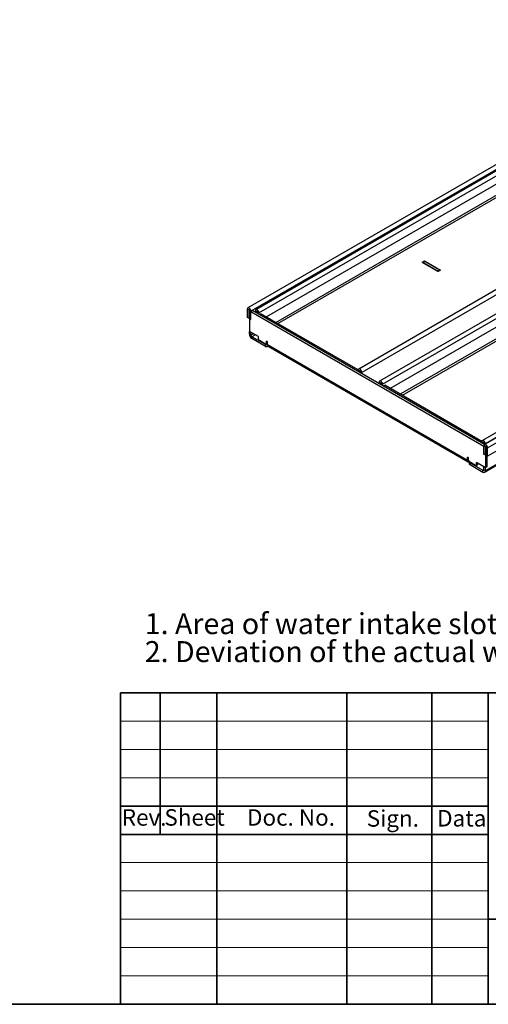
# Model space of a CAD drawing. Units: inches. Extents: x 0.3 to 16.4, y 0 to 11.5.
# Drawn here: x 8.4 to 11.6, y 0.2 to 7 of the extents above; entities that cross this region are included whole.
import ezdxf

# ---------------------------------------------------------------- set-up
doc = ezdxf.new("R2010")
doc.units = ezdxf.units.IN
doc.header["$MEASUREMENT"] = 0
doc.layers.add('FORMAT', color=7, linetype='Continuous')
doc.styles.add('SLDTEXTSTYLE0', font='TXT', dxfattribs={"width": 0.7})

# ---------------------------------------------------------------- blocks, each defined once
blk = doc.blocks.new('SW_NOTE_0')
at = {"layer": 'FORMAT', "color": 0, "char_height": 0.145833, "attachment_point": 1, "style": 'SLDTEXTSTYLE0'}
for s, insert in [('1. Area of water intake slots 13 sq in [85 sq cm]', (0, 0.1874)), ('2. Deviation of the actual weight of the nominal can be up to 10%', (0, -0.007))]:
    blk.add_mtext(s, dxfattribs=dict(at, insert=insert))

msp = doc.modelspace()

# ---------------------------------------------------------------- linework, layer by layer
at = {"color": 7, "linetype": 'Continuous', "lineweight": 25}
for p, q in [((13.4136026, 7.0438622), (9.94070611, 5.03900173)), ((13.43498763, 7.02128685), (9.96209114, 5.01642638)), ((13.428218, 7.00729996), (9.99707978, 5.02654603)), ((10.01846481, 5.00397068), (13.44960303, 6.98472461)), ((13.44194734, 6.92243999), (10.07066944, 4.97624268)), ((14.14345676, 6.59491509), (10.71231854, 4.61416116)), ((14.16483416, 6.57183929), (10.73369594, 4.59108535)), ((14.28865813, 6.51109212), (10.85751991, 4.53033819)), ((10.87889731, 4.50827212), (14.31003553, 6.48902605)), ((14.30347094, 6.42538741), (10.93193804, 4.4790429)), ((15.00389689, 6.0976799), (11.57275867, 4.11692597)), ((15.06027056, 6.09326102), (11.58737406, 4.08840055)), ((15.02528192, 6.07510455), (11.5941437, 4.09435062)), ((11.60875909, 4.0658252), (15.08165559, 6.07068567)), ((15.08165559, 6.01282058), (11.60875909, 4.00796011)), ((11.58904657, 3.89663447), (15.06194306, 5.90149494)), ((11.5941437, 3.90790034), (15.06704019, 5.91276081)), ((11.15498584, 5.3579093), (11.17029721, 5.36674836)), ((11.26634124, 5.29362519), (11.15498584, 5.3579093)), ((11.15916167, 5.35630219), (11.1730811, 5.36433771)), ((11.15916167, 5.35549864), (11.15916167, 5.35630219)), ((11.15916167, 5.35630219), (11.26355736, 5.29603585)), ((11.17029721, 5.36674836), (11.28165261, 5.30246426)), ((11.17029721, 5.3627306), (11.17029721, 5.36674836)), ((11.1730811, 5.36433771), (11.27747678, 5.30407136)), ((11.26355736, 5.29603585), (11.27747678, 5.30407136)), ((11.26355736, 5.29603585), (11.26355736, 5.29523229)), ((11.28165261, 5.30246426), (11.26634124, 5.29362519)), ((11.27747678, 5.30407136), (11.27747678, 5.3000536)), ((9.94747574, 5.02486367), (9.93703617, 5.0308903)), ((9.93703617, 5.0308903), (9.93703617, 4.97302521)), ((9.94747574, 5.02486367), (9.94747574, 4.96699857)), ((9.95165157, 5.02245301), (9.96209114, 5.01642638)), ((9.95165157, 4.9653916), (9.95165157, 5.02245301)), ((9.96209114, 5.01481902), (9.97253071, 5.02084565)), ((9.96209114, 4.95936497), (9.96209114, 5.01642638)), ((9.96209114, 4.95856128), (9.96209114, 5.01481902)), ((9.96209114, 5.01481902), (11.58370413, 4.07868176)), ((11.58756104, 4.08850849), (9.97253071, 5.02084565)), ((10.00384941, 5.01240797), (9.99340984, 5.01843461)), ((9.99340984, 5.01843461), (9.99340984, 5.00879238)), ((10.00384941, 5.01240797), (10.00384941, 5.00276575)), ((10.00802524, 5.00999732), (10.01846481, 5.00397068)), ((10.00802524, 5.00035509), (10.00802524, 5.00999732)), ((10.01846481, 4.99432846), (10.01846481, 5.00397068)), ((9.94747574, 4.96699857), (9.93703617, 4.97302521)), ((9.94747574, 4.96699857), (9.95165157, 4.96940923)), ((9.96209114, 4.95936497), (9.95165157, 4.9653916)), ((9.95165157, 4.96458792), (9.95234765, 4.96498976)), ((9.95165157, 4.96458792), (9.95165157, 4.87618291)), ((9.95165157, 4.96458792), (9.96209114, 4.95856128)), ((10.02125039, 4.99272038), (10.03168826, 4.99874603)), ((10.7087566, 4.6078828), (10.03168826, 4.99874603)), ((10.01428898, 4.8400231), (9.95165157, 4.87618291)), ((9.95199961, 4.87598199), (9.95165157, 4.87578107)), ((9.95165157, 4.87578107), (9.96209114, 4.86975443)), ((9.95165157, 4.85609086), (9.95165157, 4.87578107)), ((9.96243918, 4.86995535), (9.96209114, 4.86975443)), ((9.96209114, 4.85006423), (9.96209114, 4.86975443)), ((9.95165157, 4.85609086), (9.96209114, 4.85006423)), ((10.06300697, 4.78376994), (9.96905085, 4.83800965)), ((9.96905085, 4.83800965), (9.96905085, 4.82595442)), ((10.06300697, 4.77171471), (9.96905085, 4.82595442)), ((10.01428898, 4.82394946), (10.01428898, 4.8400231)), ((10.06300697, 4.78778835), (10.02124869, 4.81189489)), ((10.07692639, 4.80386329), (10.06996668, 4.80788105)), ((10.06996668, 4.79180741), (10.06996668, 4.80788105)), ((10.07692639, 4.78377124), (10.07692639, 4.80386329)), ((10.06300697, 4.77171471), (10.06300697, 4.78376994)), ((10.06792783, 4.78730106), (10.07692639, 4.79249583)), ((10.07692639, 4.78377124), (11.46886887, 3.98021995)), ((10.07692639, 4.78376994), (10.07692639, 4.77171471)), ((10.0804071, 4.77372408), (10.07692639, 4.77171471)), ((10.08202352, 4.77250538), (11.47396601, 3.96895409)), ((10.70846231, 4.60024948), (10.70478295, 4.59812543)), ((10.70865623, 4.6065502), (10.70833385, 4.59607554)), ((10.71908944, 4.60010651), (10.70865623, 4.6065502)), ((10.71908944, 4.60010651), (10.71877978, 4.59004523)), ((10.72295815, 4.58763311), (10.72326273, 4.59752904)), ((10.72326273, 4.59752904), (10.73369594, 4.59108535)), ((10.73340408, 4.5816028), (10.73369594, 4.59108535)), ((10.86429082, 4.51611526), (10.85385761, 4.5217175)), ((10.85414946, 4.51189798), (10.85385761, 4.5217175)), ((10.86459539, 4.50586767), (10.86429082, 4.51611526)), ((10.8684641, 4.51387436), (10.87889731, 4.50827212)), ((10.86877376, 4.50345555), (10.8684641, 4.51387436)), ((10.8792197, 4.49742524), (10.87889731, 4.50827212)), ((10.88277399, 4.49537339), (10.89321186, 4.50139904)), ((11.56926367, 4.11112264), (10.89321186, 4.50139904)), ((11.5795283, 4.10278791), (11.56908873, 4.10881454)), ((11.56908873, 4.10881454), (11.56908873, 4.09917232)), ((11.56908873, 4.10238457), (11.56630655, 4.10077844)), ((11.5795283, 4.10278791), (11.5795283, 4.09314569)), ((11.58370413, 4.10037726), (11.5941437, 4.09435062)), ((11.58370413, 4.10037726), (11.58370413, 4.09073503)), ((11.5941437, 4.07426249), (11.58370413, 4.08028913)), ((11.58370413, 4.02322771), (11.58370413, 4.08028913)), ((11.58370413, 4.02242403), (11.58370413, 4.07868176)), ((11.5941437, 4.09435062), (11.5941437, 4.09230858)), ((11.5941437, 4.01720108), (11.5941437, 4.07426249)), ((11.59831953, 4.07185184), (11.60875909, 4.0658252)), ((11.59831953, 4.01398674), (11.59831953, 4.07185184)), ((11.60875909, 4.00796011), (11.60875909, 4.0658252)), ((11.47582859, 3.99629424), (11.46886887, 4.000312)), ((11.46886887, 3.98021995), (11.46886887, 4.000312)), ((11.47582859, 3.98022061), (11.47582859, 3.99629424)), ((11.58370413, 4.02322771), (11.5941437, 4.01720108)), ((11.58440021, 4.02282587), (11.58370413, 4.02242403)), ((11.5941437, 4.01639739), (11.58370413, 4.02242403)), ((11.59831953, 4.01961173), (11.5941437, 4.01720108)), ((11.59831953, 4.01880805), (11.5941437, 4.01639739)), ((11.5941437, 4.01639739), (11.5941437, 3.92799239)), ((11.59831953, 4.01398674), (11.60875909, 4.00796011)), ((11.60458327, 4.01037076), (11.60458327, 3.93361718)), ((11.60458327, 4.01037076), (11.60458327, 3.93401902)), ((11.47990549, 3.96816538), (11.47990549, 3.95611015)), ((11.52454657, 3.94405949), (11.4827883, 3.96816603)), ((11.4827883, 3.96414762), (11.57674442, 3.90990791)), ((11.4827883, 3.96414762), (11.4827883, 3.95209239)), ((11.4827883, 3.95209239), (11.57674442, 3.89785268)), ((11.52946743, 3.94357221), (11.539907, 3.94959884)), ((11.5941437, 3.92799239), (11.53150629, 3.96415219)), ((11.53150629, 3.94807856), (11.53150629, 3.96415219)), ((11.53150629, 3.94807856), (11.54194586, 3.95410519)), ((11.54194586, 3.95410519), (11.54194586, 3.95812556)), ((11.57674442, 3.89785268), (11.57674442, 3.90990791)), ((11.58405217, 3.9338181), (11.58370413, 3.93361718)), ((11.5941437, 3.92759054), (11.58370413, 3.93361718)), ((11.58370413, 3.91392697), (11.58370413, 3.93361718)), ((11.58370413, 3.91392697), (11.5941437, 3.90790034)), ((11.60458327, 3.93401902), (11.5941437, 3.92799239)), ((11.60458327, 3.93361718), (11.5941437, 3.92759054)), ((11.5941437, 3.90790034), (11.5941437, 3.92759054)), ((11.60458327, 3.93361718), (11.60423522, 3.9338181))]:
    msp.add_line(p, q, dxfattribs=at)
at = {"color": 8, "linetype": 'Continuous', "lineweight": 25}
for p, q in [((10.13610374, 4.93846826), (13.41758835, 6.832829)), ((10.1500243, 4.93043209), (13.42454806, 6.82077442)), ((14.28955152, 6.32141856), (11.01502776, 4.43107622)), ((9.94956399, 5.02606919), (9.94747574, 5.02486367)), ((10.00384941, 5.01240797), (10.00593766, 5.01361349)), ((11.88079929, 4.94666245), (11.00135437, 4.4389697)), ((9.97949325, 4.86011025), (9.96209114, 4.85006423)), ((9.9934138, 4.85207408), (9.96905085, 4.83800965)), ((10.06996668, 4.79180741), (10.07692639, 4.79582517)), ((10.72110356, 4.60126924), (10.71908944, 4.60010651)), ((10.85155343, 4.51339663), (10.85406188, 4.51484473)), ((10.86429082, 4.51611526), (10.86645066, 4.51736211)), ((11.58161656, 4.10399343), (11.5795283, 4.10278791)), ((11.5941437, 4.07426249), (11.59623195, 4.07546801)), ((11.47582859, 3.98423771), (11.46886887, 3.98021995)), ((11.57674442, 3.90990791), (11.58370413, 3.91392567))]:
    msp.add_line(p, q, dxfattribs=at)
at = {"color": 7, "linetype": 'Continuous', "lineweight": 25, "flags": 128}
for points in [[(9.96209114, 5.01642638), (9.96113754, 5.02251288), (9.95842192, 5.02877377), (9.95435771, 5.03425588), (9.94956366, 5.03812462), (9.9447696, 5.03979099), (9.94070539, 5.03900131), (9.93798977, 5.03587581), (9.93703617, 5.0308903)], [(9.95165157, 5.02245301), (9.95149264, 5.02346743), (9.95104003, 5.02451091), (9.95036267, 5.0254246), (9.94956366, 5.02606939), (9.94876465, 5.02634712), (9.94808728, 5.0262155), (9.94763467, 5.02569459), (9.94747574, 5.02486367)], [(10.01846481, 5.00397068), (10.01751121, 5.01005719), (10.01479559, 5.01631808), (10.01073139, 5.02180019), (10.00593733, 5.02566892), (10.00114327, 5.02733529), (9.99707906, 5.02654561), (9.99436344, 5.02342011), (9.99340984, 5.01843461)], [(10.00802524, 5.00999732), (10.00786631, 5.01101173), (10.0074137, 5.01205522), (10.00673634, 5.0129689), (10.00593733, 5.01361369), (10.00513832, 5.01389142), (10.00446095, 5.01375981), (10.00400834, 5.01323889), (10.00384941, 5.01240797)], [(10.73369594, 4.59108535), (10.73291023, 4.59710999), (10.73033811, 4.60339463), (10.72637115, 4.60898248), (10.72161329, 4.61302285), (10.71678887, 4.61490062), (10.71263236, 4.61432992), (10.70977656, 4.61139765), (10.70865623, 4.6065502)], [(10.72326273, 4.59752904), (10.72313178, 4.59853314), (10.72270309, 4.59958058), (10.72204193, 4.60051189), (10.72124895, 4.60118529), (10.72044488, 4.60149825), (10.71975213, 4.60140313), (10.71927616, 4.60091442), (10.71908944, 4.60010651)], [(10.87889731, 4.50827212), (10.87777698, 4.51441307), (10.87492118, 4.52064258), (10.87076467, 4.52601228), (10.86594025, 4.52970466), (10.86118239, 4.5311576), (10.85721544, 4.5301499), (10.85464331, 4.52683498), (10.85385761, 4.5217175)], [(10.8684641, 4.51387436), (10.86827738, 4.51489785), (10.86780141, 4.5159361), (10.86710866, 4.51683105), (10.86630459, 4.51744645), (10.86551161, 4.51768861), (10.86485045, 4.51752066), (10.86442177, 4.51696817), (10.86429082, 4.51611526)], [(11.5941437, 4.09435062), (11.5931901, 4.10043712), (11.59047448, 4.10669801), (11.58641028, 4.11218012), (11.58161622, 4.11604886), (11.57682216, 4.11771523), (11.57275795, 4.11692555), (11.57004233, 4.11380005), (11.56908873, 4.10881454)], [(11.58370413, 4.10037726), (11.5835452, 4.10139167), (11.58309259, 4.10243515), (11.58241523, 4.10334884), (11.58161622, 4.10399363), (11.58081721, 4.10427136), (11.58013984, 4.10413974), (11.57968724, 4.10361883), (11.5795283, 4.10278791)], [(11.60875909, 4.0658252), (11.6078055, 4.07191171), (11.60508988, 4.0781726), (11.60102567, 4.08365471), (11.59623161, 4.08752344), (11.59143755, 4.08918981), (11.58737334, 4.08840013), (11.58465773, 4.08527463), (11.58370413, 4.08028913)], [(11.59831953, 4.07185184), (11.59816059, 4.07286625), (11.59770799, 4.07390974), (11.59703062, 4.07482342), (11.59623161, 4.07546821), (11.5954326, 4.07574594), (11.59475523, 4.07561433), (11.59430263, 4.07509341), (11.5941437, 4.07426249)], [(11.46886887, 3.98021995), (11.4692032, 3.97649319), (11.47019332, 3.97329564), (11.47180118, 3.9707502), (11.47396501, 3.96895466), (11.47660163, 3.96797805), (11.47960974, 3.96785789), (11.47990549, 3.96789082)]]:
    msp.add_lwpolyline(points, dxfattribs=at)
at = {"color": 7, "linetype": 'Continuous', "lineweight": 25}
for centre, radius, start, end in [((9.98942756, 4.85780988), 0.03781508, 182.605478486, 237.39452166), ((9.97720153, 4.85075183), 0.01512603, 182.605478486, 237.39452166), ((10.02939938, 4.82463707), 0.01512603, 182.605478486, 237.39452166), ((10.06572382, 4.79111915), 0.00429832, 230.796714764, 9.21403699), ((10.06996668, 4.79720213), 0.01512817, 242.609672237, 297.390327763), ((10.06996668, 4.78514691), 0.01512817, 242.609672237, 297.390327763), ((10.08898353, 4.78244037), 0.01213036, 173.701152475, 234.986667131), ((11.49093898, 3.98090821), 0.01512603, 182.605478486, 237.39452166), ((11.48483125, 3.95660135), 0.00495019, 185.694799251, 245.625341706), ((11.48427081, 3.9681446), 0.00426306, 154.197886804, 249.649778029), ((11.52726343, 3.9473903), 0.00429832, 230.796714764, 9.21403699), ((11.53726391, 3.95350909), 0.00471974, 304.05635084, 7.255829553), ((11.57946127, 3.91323871), 0.00429832, 230.796714764, 9.21403699), ((11.58353655, 3.90617969), 0.0107458, 230.796714764, 9.21403699)]:
    msp.add_arc(centre, radius, start, end, dxfattribs=at)
at = {"layer": 'FORMAT', "lineweight": 35}
msp.add_line((9.05511811, 2.36220472), (16.33858268, 2.36220472), dxfattribs=at)
at = {"layer": 'FORMAT', "color": 7, "lineweight": 35}
for p, q in [((9.05511811, 2.36220472), (9.05511811, 0.19596791)), ((9.05511811, 2.36220472), (9.05511811, 1.37707027)), ((9.33070866, 1.37795276), (9.33070866, 2.36220472)), ((9.72440945, 2.36220472), (9.72440945, 0.19685039)), ((10.62992126, 0.19685039), (10.62992126, 2.36220472)), ((11.22047244, 2.36220472), (11.22047244, 0.19685039)), ((11.61417323, 0.19596791), (11.61417323, 2.36132224)), ((11.61417323, 1.77077106), (11.61417323, 2.36132224)), ((11.61417323, 1.57392067), (9.05511811, 1.57392067)), ((11.61417323, 1.37707027), (11.61417323, 1.57392067)), ((9.05511811, 1.37707027), (11.61417323, 1.37707027)), ((11.61417323, 0.78740157), (16.33858268, 0.78740157)), ((11.61417323, 0.78740157), (11.61417323, 0.19596791)), ((0.78740157, 0.19685039), (16.33858268, 0.19685039)), ((9.05511811, 0.19685039), (16.33858268, 0.19685039))]:
    msp.add_line(p, q, dxfattribs=at)
at = {"layer": 'FORMAT', "color": 7, "lineweight": 18}
for p, q in [((9.05511811, 2.16535433), (11.61417323, 2.16535433)), ((9.05511811, 1.96850394), (11.61417323, 1.96850394)), ((11.61417323, 1.77077106), (9.05511811, 1.77077106)), ((9.05511811, 1.18110236), (11.61417323, 1.18110236)), ((9.05511811, 0.98425197), (11.61417323, 0.98425197)), ((9.05511811, 0.78740157), (11.61417323, 0.78740157)), ((9.05511811, 0.59055118), (11.61417323, 0.59055118)), ((9.05511811, 0.39370079), (11.61417323, 0.39370079))]:
    msp.add_line(p, q, dxfattribs=at)

# ---------------------------------------------------------------- block references
at = {"layer": 'FORMAT'}
msp.add_blockref('SW_NOTE_0', (9.22398028, 2.72890581), dxfattribs=at)

# ---------------------------------------------------------------- texts
at = {"layer": 'FORMAT', "color": 7, "char_height": 0.114583333, "attachment_point": 1, "style": 'SLDTEXTSTYLE0'}
for s, insert in [('Rev.', (9.06426306, 1.55288949)), ('Sheet', (9.3606047, 1.55288949)), ('Doc. No.', (9.93556689, 1.55288949)), ('Sign.', (10.76837984, 1.54585068)), ('Data', (11.25815447, 1.54717764))]:
    msp.add_mtext(s, dxfattribs=dict(at, insert=insert))

doc.saveas('drawing.dxf')
